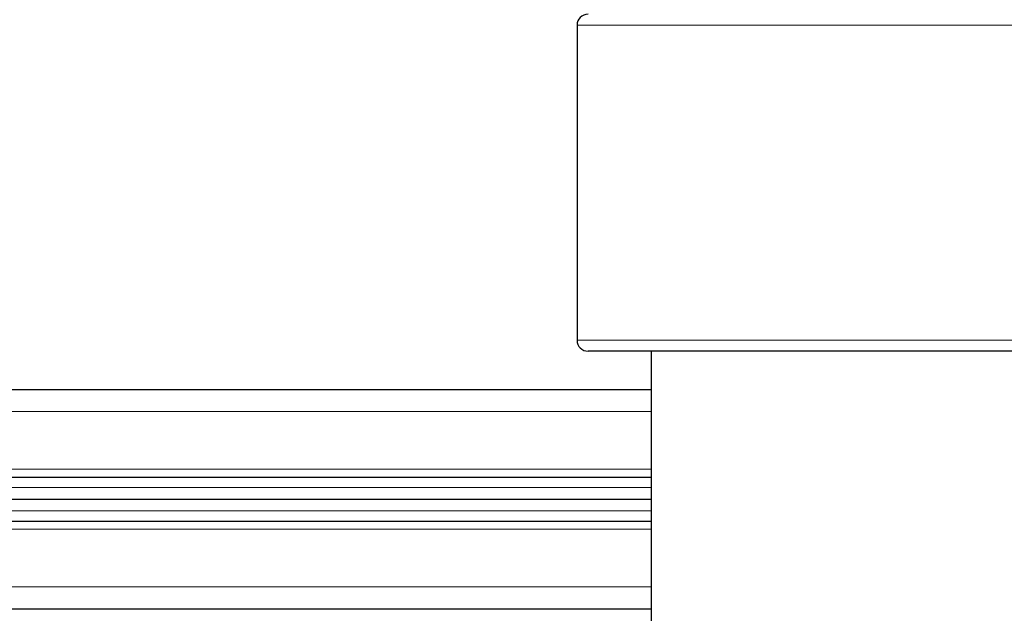
# Model space of a CAD drawing. Units: millimetres. Extents: x 0 to 15750, y 0 to 22275.
# Drawn here: x 8639 to 8819, y 19808 to 19917 of the extents above; entities that cross this region are included whole.
import ezdxf

# ---------------------------------------------------------------- set-up
doc = ezdxf.new("R2010")
doc.units = ezdxf.units.MM
doc.header["$LTSCALE"] = 75
doc.layers.add('Sichtbar (ISO)', color=7, linetype='Continuous', lineweight=25)
doc.layers.add('Tangential', color=7, linetype='Continuous', lineweight=9, true_color=0xbfbfbf)

msp = doc.modelspace()

# ---------------------------------------------------------------- linework, layer by layer
at = {"layer": 'Sichtbar (ISO)'}
for p, q in [((8740.98, 19915.75), (8740.98, 19858.25)), ((9015.98, 19856.25), (8742.98, 19856.25)), ((8754.48, 19856.25), (8754.48, 19800.25)), ((8519.48, 19849.25), (8754.48, 19849.25)), ((8519.48, 19833.25), (8754.48, 19833.25)), ((8519.48, 19829.25), (8754.48, 19829.25)), ((8519.48, 19829.25), (8754.48, 19829.25)), ((8519.48, 19829.25), (8754.48, 19829.25)), ((8519.48, 19825.25), (8754.48, 19825.25)), ((8519.48, 19809.25), (8754.48, 19809.25))]:
    msp.add_line(p, q, dxfattribs=at)
for centre, start, end in [((8742.98, 19915.75), 90, 180), ((8742.98, 19858.25), 180, 270)]:
    msp.add_arc(centre, 2, start, end, dxfattribs=at)
at = {"layer": 'Tangential'}
for p, q in [((8740.98, 19915.75), (9017.98, 19915.75)), ((8740.98, 19858.25), (9017.98, 19858.25)), ((8519.48, 19845.25), (8754.48, 19845.25)), ((8519.48, 19834.75), (8754.48, 19834.75)), ((8519.48, 19831.39), (8754.48, 19831.39)), ((8519.48, 19827.1), (8754.48, 19827.1)), ((8519.48, 19823.75), (8754.48, 19823.75)), ((8519.48, 19813.25), (8754.48, 19813.25))]:
    msp.add_line(p, q, dxfattribs=at)

doc.saveas('drawing.dxf')
